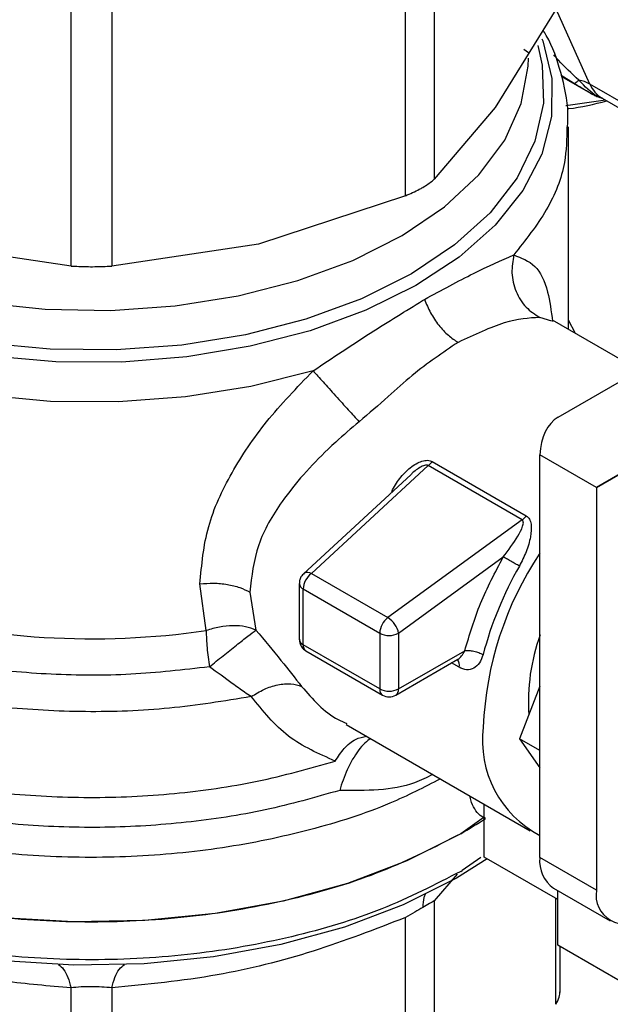
# Model space of a CAD drawing. Extents: x 0.4 to 10.6, y 0.4 to 8.1.
# Drawn here: x 4 to 4.1, y 5.6 to 5.6 of the extents above; entities that cross this region are included whole.
import ezdxf

# ---------------------------------------------------------------- set-up
doc = ezdxf.new("R2010")
doc.units = 0
doc.linetypes.add('SLD-SOLID', pattern=[0])
doc.layers.get('0').update_dxf_attribs({"linetype": 'CONTINUOUS'})

msp = doc.modelspace()

# ---------------------------------------------------------------- linework, layer by layer
at = {"color": 7, "linetype": 'SLD-SOLID'}
for p, q in [((4.068564272673079, 5.648235139136078), (4.068564272673068, 5.62173547825217)), ((4.066433579365397, 5.620505455187419), (4.066433579365373, 5.647005116071284)), ((4.041724884698336, 5.615317633255933), (4.041724884692099, 5.641817294354786)), ((4.044738141295215, 5.641817294354752), (4.044738141288884, 5.615317633255924)), ((4.077550817365934, 5.63425998795581), (4.073057545152518, 5.627022394128214)), ((4.075514977560588, 5.631053995994511), (4.075182076365707, 5.631305190457381)), ((4.078839183641678, 5.628824680447645), (4.077940248351538, 5.629377507282396)), ((4.077950437117027, 5.629319851307071), (4.080110114574863, 5.628073096048594)), ((4.080962861574652, 5.627708349448072), (4.097279576758099, 5.618288910271069)), ((4.073057545152518, 5.627022394128214), (4.068564272673068, 5.62173547825217)), ((4.078467733466099, 5.610630129894142), (4.0784677334661, 5.625592977782497)), ((4.066433579365397, 5.620505455187419), (4.055585860006112, 5.616936204983737)), ((4.041724884698336, 5.615317633255933), (4.030877165981228, 5.616936204983753)), ((4.055585860006112, 5.616936204983737), (4.044738141288884, 5.615317633255924)), ((4.067701057304923, 5.612773208715365), (4.067839418669691, 5.61285331818454)), ((4.083703214092488, 5.607607751261666), (4.077289298385087, 5.6113104259859)), ((4.077714912597926, 5.60414970271314), (4.090874311461466, 5.611748825799815)), ((4.078995854544062, 5.610325252085341), (4.078467733466099, 5.61131489854876)), ((4.096845998081583, 5.60837786018937), (4.0805355715287, 5.598959121517257)), ((4.0805355715287, 5.598959121517257), (4.096849319512, 5.608376847766077)), ((4.0805355715287, 5.598959121517257), (4.076359744080748, 5.60136977539075)), ((4.076359744080748, 5.571633545036643), (4.076359744080748, 5.60136977539075)), ((4.068107587449333, 5.60057893950253), (4.059481784021234, 5.592616556948325)), ((4.075051757351246, 5.596570110890664), (4.068107588145302, 5.600578939100747)), ((4.068404668795391, 5.600879420090237), (4.075348842027455, 5.596870634214493)), ((4.066816657334895, 5.599898769228587), (4.058904063720927, 5.592594720805421)), ((4.0805355715287, 5.598959121517257), (4.0805355715287, 5.56922289116315)), ((4.075051757351703, 5.596570110887471), (4.065134327341548, 5.589353424099641)), ((4.065920178866673, 5.588206583964825), (4.073656299910549, 5.59383603155629)), ((4.059481784021234, 5.592616556948325), (4.065134323936016, 5.589353421621491)), ((4.051713056331834, 5.588399600597571), (4.051250180794924, 5.591843595503124)), ((4.058587417327546, 5.59187149399432), (4.058587417327546, 5.587755202574897)), ((4.054930006296629, 5.591237545114608), (4.055383789835347, 5.588433884461373)), ((4.058875698052637, 5.591469719930758), (4.064528232977939, 5.588206581489101)), ((4.058875698054725, 5.587353426933173), (4.058875698052637, 5.591469719930758)), ((4.064528232977939, 5.588206581489101), (4.064528232980514, 5.584090287982238)), ((4.065920178866673, 5.588206583964825), (4.065920178866673, 5.584090289949692)), ((4.064528232980514, 5.584090287982238), (4.058875698054725, 5.587353426933173)), ((4.059079583305579, 5.586902792284994), (4.064732118231648, 5.583639653330041)), ((4.065920178866673, 5.584090289949692), (4.070812455877855, 5.586914541352366)), ((4.065716290210013, 5.583639653331527), (4.070306118279025, 5.586289304676352)), ((4.076359744080748, 5.584291917633281), (4.074852404320513, 5.580406906081129)), ((4.062053240068762, 5.581465508463501), (4.075649965897329, 5.573616285718074)), ((4.076359744080748, 5.5795367373598), (4.074852404320513, 5.580406906081129)), ((4.074852404320513, 5.580406906081129), (4.076359744080748, 5.578262231972073)), ((4.072253513757277, 5.571671502226332), (4.072253513757953, 5.575577015802823)), ((4.072253513757788, 5.574622527663298), (4.070513585653615, 5.573398615061101)), ((4.077682089440227, 5.568537652189898), (4.072253513757277, 5.571671502226332)), ((4.0805355715287, 5.56922289116315), (4.076359744080748, 5.571633545036643)), ((4.070513585653615, 5.57062037069627), (4.070624831247941, 5.570684854352156)), ((4.077379170335023, 5.56938037177646), (4.081554997782974, 5.566969717902968)), ((4.077682089440518, 5.565162736766978), (4.077682089440169, 5.569205500299302)), ((4.068564272673132, 5.568438158398496), (4.068564272673132, 5.548278952458963)), ((4.066433579365345, 5.547048929393727), (4.066433579262123, 5.567208134429027)), ((4.083249859369348, 5.561948531602743), (4.077682089440518, 5.565162736766978)), ((4.077850504497967, 5.561664828895239), (4.077850504497967, 5.565065512823765)), ((4.041724885307105, 5.541861107422826), (4.041724834054711, 5.562020312797037)), ((4.044738232652062, 5.562020313876182), (4.044738140680185, 5.541861107423339))]:
    msp.add_line(p, q, dxfattribs=at)
at = {"color": 8, "linetype": 'SLD-SOLID'}
for p, q in [((4.080057416007007, 5.628750322968571), (4.077557115573228, 5.634277379599779)), ((4.097729257524898, 5.61854858622833), (4.080057416007023, 5.628750322968589)), ((4.08120426277086, 5.627568991503814), (4.078271446189725, 5.627140171773973)), ((4.077248681714542, 5.611233522162224), (4.076348317804098, 5.611519538312712)), ((4.070391837503996, 5.58568931504285), (4.069829315320384, 5.586014052187243)), ((4.071988461156046, 5.571651848612783), (4.070624831247941, 5.570684854352316)), ((4.07025444384908, 5.570424459058055), (4.068564272673132, 5.568438158398496)), ((4.077550817618169, 5.560803462619746), (4.077550807466719, 5.568613439660036))]:
    msp.add_line(p, q, dxfattribs=at)
at = {"color": 8, "linetype": 'SLD-SOLID', "flags": 128}
for points in [[(4.067196198920956, 5.613872082066085), (4.063503225515976, 5.612045630534831), (4.059397578502835, 5.610541171812747), (4.054962837015008, 5.609389332340914), (4.050289279600453, 5.608613560249347), (4.045472046410701, 5.608229648020689), (4.040609202421743, 5.608245411000804), (4.03579974111391, 5.608660528300874), (4.031141569250089, 5.609466549329768), (4.026729513776368, 5.610647065823712), (4.022653391418874, 5.612178045871214), (4.018996180274241, 5.614028323133494), (4.015832330614848, 5.616160231301247), (4.013226249295969, 5.618530370872095), (4.011230988617941, 5.621090492639292), (4.00988716633431, 5.623788479906441), (4.009222138791508, 5.626569409433136), (4.009249444032526, 5.62937666951375), (4.009968526201397, 5.632153112428512), (4.010039249429855, 5.632331927376047)], [(4.066874750430235, 5.614741793433512), (4.06318031017156, 5.612899942151275), (4.059060695935146, 5.611388250413516), (4.054603710146174, 5.610238937305104), (4.049904345718739, 5.609476498439564), (4.045062761446808, 5.609117183877605), (4.040182147293422, 5.609168651785294), (4.035366525075778, 5.609629805213531), (4.030718531420804, 5.610490815477629), (4.026337230243639, 5.611733331638648), (4.022316001372279, 5.613330871621812), (4.018740550318658, 5.615249386635952), (4.015687081614465, 5.617447986864367), (4.013220674643849, 5.619879812960291), (4.011393896589334, 5.622493034772506), (4.010245682053594, 5.625231956015029), (4.009800503235984, 5.628038201336754), (4.010067848350103, 5.630851960490713), (4.010290502920879, 5.63170173971199)], [(4.076206039138645, 5.631588624899816), (4.076528760954875, 5.63015110522797), (4.076617915646047, 5.627333586649789), (4.075995497128493, 5.624538599542578), (4.074674771172304, 5.621825714204007), (4.072683886758257, 5.619252751075094), (4.070065276131162, 5.61687454839788), (4.066874750430235, 5.614741793433512)], [(4.076515625791863, 5.632098157467269), (4.076575859653009, 5.631937203780176), (4.077240887195811, 5.629156274253482), (4.077213581954793, 5.626349014172868), (4.076494499785921, 5.623572571258106), (4.075098279128492, 5.62088346588034), (4.073053343008723, 5.61833644047032), (4.070401320428902, 5.615983345120383), (4.067196198920956, 5.613872082066085)], [(4.01094804842673, 5.630663899214558), (4.011173081035337, 5.628467243626108), (4.012098272636778, 5.625733462349661), (4.01371892938166, 5.623109818885472), (4.015998848476359, 5.620654921093093), (4.01888710029575, 5.618423607332609), (4.022319166066882, 5.616465721466295), (4.026218379111745, 5.614824999429095), (4.030497637454172, 5.613538092240106), (4.035061349534055, 5.612633747279385), (4.039807569564838, 5.612132166118965), (4.044630274833923, 5.612044553253133), (4.049421734074883, 5.612372865808537), (4.05407491400592, 5.613109769825209), (4.058485870276523, 5.614238804085112), (4.062556069412494, 5.615734747828554), (4.066194589890936, 5.617564184144281)], [(4.066194589890936, 5.617564184144281), (4.069320153176836, 5.619686246448049), (4.071862939351224, 5.622053531374596), (4.073766146772791, 5.624613157690484), (4.074987260932697, 5.62730794757347), (4.075499004158438, 5.630077703870574), (4.075514977560589, 5.630663899214555)], [(4.05960612276265, 5.607578092974272), (4.05501723811257, 5.606419840088921), (4.050190251050475, 5.605648868129813), (4.045222679315043, 5.605280752743013), (4.040214880822321, 5.605322930820237), (4.035268026173859, 5.605774550254226), (4.030482054746473, 5.606626487153537), (4.025953655655952, 5.60786153016897), (4.021774314384533, 5.609454728207746), (4.018028464535352, 5.611373894510712), (4.014791782053259, 5.613580256908893), (4.012129656373197, 5.616029241122515), (4.010095869382927, 5.61867137127781), (4.008731508888502, 5.621453269448816), (4.008064138533339, 5.624318734030809), (4.007995976808028, 5.625462915245637)], [(4.05890406234592, 5.592594719536162), (4.058916764265341, 5.592605834176555), (4.0589616139051, 5.592637002287091)]]:
    msp.add_lwpolyline(points, dxfattribs=at)
at = {"color": 7, "linetype": 'SLD-SOLID', "flags": 128}
for points in [[(4.070513585653615, 5.57339861506094), (4.066544570542113, 5.571400736755457), (4.062141277278483, 5.569733460490142), (4.057385730884875, 5.568427844467211), (4.052366518192762, 5.567508209842849), (4.047177137637883, 5.566991687670095), (4.041914257561291, 5.566887899779728), (4.036675915461061, 5.567198779543773), (4.031559691739196, 5.567918535860431), (4.026660891963368, 5.569033761031355), (4.022070771504515, 5.570523680521698), (4.017874835621945, 5.57236053995039), (4.014151246662133, 5.574510122101746), (4.010969368042102, 5.576932384327452), (4.008388472140195, 5.57958220446534), (4.006456636163823, 5.582410221379892), (4.005209846562051, 5.585363754466806), (4.004671328666146, 5.588387784992968), (4.004648835828306, 5.589148220367753)], [(4.072456929174299, 5.571554073005233), (4.070196533391401, 5.570129276157235), (4.066273643265913, 5.568154615729817), (4.061921521850838, 5.566506715327848), (4.057221240933607, 5.56521627221787), (4.052260357854438, 5.56430732491341), (4.047131284478743, 5.563796805382955), (4.041929565738931, 5.563694223639417), (4.036752099813097, 5.564001490586588), (4.031695333095295, 5.564712882422612), (4.026853463581711, 5.565815147263589), (4.02231668614021, 5.567287752001096), (4.018169512350617, 5.56910326479515), (4.014489196213878, 5.571227866077479), (4.011408276449638, 5.573565852533053)]]:
    msp.add_lwpolyline(points, dxfattribs=at)
at = {"color": 7, "linetype": 'SLD-SOLID'}
for centre, radius, start, end in [((4.078844472468757, 5.626605413322808), 0.002464112603092128, 60.51177934045825, 80.7897748078665), ((4.097051694462523, 5.580275200094822), 0.02488795144480423, 146.2432671612905, 177.6929114702972), ((4.098503711679505, 5.57962193499485), 0.02725386378272568, 150.2139631089666, 165.1133227661792), ((4.060408845805174, 5.591393046727717), 0.001535063780816766, 127.1514499173057, 177.1370052049687), ((4.059200779079176, 5.592094536126422), 0.0005928486450707095, 61.70632336116993, 113.7919611440754), ((4.043265847966943, 5.646792733465922), 0.05900096012219777, 254.9218258357963, 278.2313624049372), ((4.066061380081403, 5.588129907918856), 0.001535063150894556, 127.1512036846555, 177.1369903062313), ((4.064250806844002, 5.587922808185375), 0.001681444990320926, 33.50989734920005, 58.30138506198927), ((4.064421053691266, 5.587962351962996), 0.001518889581982828, 9.25312609284933, 35.81227830345252), ((4.065224203533252, 5.589549799226759), 0.001512814894368941, 242.6096633478874, 297.3905404654159), ((4.090127779042943, 5.583105697718643), 0.01461797715627821, 160.1290118897241, 183.6412015451916), ((4.065224204025014, 5.585433506395401), 0.001512815719195187, 242.6096586674705, 297.390503302687), ((4.065224204219543, 5.584492063629146), 0.0009842528330107601, 240.001351785157, 299.9999710617006), ((4.065427404189814, 5.584041796165898), 0.0004951550557353419, 305.6975256759407, 5.620360879152242), ((4.080025511019094, 5.580274898890063), 0.00790537532815999, 172.7169335474485, 242.3735161219103), ((4.053284075395477, 5.603282188805809), 0.03449469529507885, 299.9657944823271, 303.5372108031588), ((4.078771170761534, 5.571367370146278), 0.002426072486359129, 173.701152428321, 234.9866671783584), ((4.082657000502255, 5.568878761257143), 0.002149159436163731, 170.7859630095425, 309.2032852357214)]:
    msp.add_arc(centre, radius, start, end, dxfattribs=at)
at = {"color": 8, "linetype": 'SLD-SOLID'}
for centre, radius, start, end in [((4.082085174927781, 5.629597998137807), 0.002197807869952562, 202.6866579152037, 239.2927805634845), ((4.059076984410854, 5.591918418841467), 0.0004917793310793207, 185.4368631405906, 245.8389928664439), ((4.059077071220941, 5.587802226477092), 0.0004919066808801368, 185.4855763811079, 245.8345650976109), ((4.059343893384346, 5.587293817072485), 0.0004719747897616714, 172.7442326169034, 235.9435873580493), ((4.069756208919839, 5.585867397185344), 0.0006601037394892849, 344.348882073912, 37.8738722208495), ((4.065010526949967, 5.584037054736716), 0.000485222888371535, 173.7014676214878, 234.9832339848719)]:
    msp.add_arc(centre, radius, start, end, dxfattribs=at)
at = {"color": 7, "linetype": 'SLD-SOLID'}
msp.add_ellipse((4.0805355715287, 5.598959121517257), major_axis=(-0.002744149351226355, 0.005232711540240409), ratio=0.602575955570558, start_param=0.02452909451353553, end_param=0.809927257900166, dxfattribs=at)
for points, knots in [([(4.078402256742909, 5.625609800727749), (4.078420110662153, 5.625936717036134), (4.078493688595996, 5.627283974530888), (4.077953502812421, 5.629564105368201), (4.077291059762968, 5.63162199743507), (4.07667835929167, 5.632599603941009), (4.076598810030378, 5.632726530357789)], [0, 0, 0, 0, 0.1333775192229875, 0.5496631945121504, 0.9415310385954937, 0.9999999999999999, 0.9999999999999999, 0.9999999999999999, 0.9999999999999999]), ([(4.078839078531231, 5.62882450393438), (4.078886024049942, 5.628821385661362), (4.078977734267651, 5.628815293972417), (4.079153231348064, 5.62896482369495), (4.079238893275118, 5.629037810687976)], [0, 0, 0, 0, 0.5118897314244942, 1, 1, 1, 1]), ([(4.080170216822856, 5.628056041557348), (4.080207159146036, 5.628029549255773), (4.080259594149314, 5.62799194675002), (4.080234320193345, 5.628002543453253), (4.080170430564469, 5.628038390005614), (4.080076095337185, 5.628092583810765), (4.079881582483328, 5.628205977062209), (4.07945324509986, 5.628457793491339), (4.079093827178209, 5.62867253705741), (4.078839183641678, 5.628824680447645)], [0, 0, 0, 0, 0.2841172502651641, 0.4032688706840077, 0.4560431721994214, 0.505235206847104, 0.6047291381209294, 0.7199550604102153, 1, 1, 1, 1]), ([(4.080105878356207, 5.628075541565986), (4.080156660948476, 5.628045941358726), (4.080232998854676, 5.628001445444981), (4.080401491453975, 5.627913354739522), (4.080638909292843, 5.627802774988833), (4.080849129855001, 5.627744533826226), (4.080992741065655, 5.627704746643726)], [0, 0, 0, 0, 0.30045820508612, 0.4516577286095027, 0.6254024980262455, 1, 1, 1, 1]), ([(4.078371433682084, 5.626937524655615), (4.078412479840324, 5.626940749168408), (4.079376333184287, 5.627016467763536), (4.080361901636405, 5.627268882977247), (4.081305499181958, 5.627510548967677)], [0, 0, 0, 0, 0.042585480972724, 1, 1, 1, 1]), ([(4.080977222517041, 5.62770531629712), (4.08097201441461, 5.627705587446505), (4.08096249037432, 5.627706083296521), (4.080957750326327, 5.627713708876475), (4.080955602314353, 5.627717164503313)], [0, 0, 0, 0, 0.5468375051369224, 1, 1, 1, 1]), ([(4.067710836644213, 5.621123831704474), (4.067973132213355, 5.62128798590632), (4.068312548611638, 5.621500405155856), (4.068517666590695, 5.621691955054474), (4.068564272673068, 5.62173547825217)], [0, 0, 0, 0, 0.7727840212428121, 0.9999999999999999, 0.9999999999999999, 0.9999999999999999, 0.9999999999999999]), ([(4.066433579365397, 5.620505455187419), (4.066789878841153, 5.620661812772724), (4.067250921508042, 5.620864135602316), (4.067625693160455, 5.621075754506927), (4.067710836644213, 5.621123831704474)], [0, 0, 0, 0, 0.7728123693170145, 0.9999999999999999, 0.9999999999999999, 0.9999999999999999, 0.9999999999999999]), ([(4.067839418669622, 5.612853318184502), (4.069097131681316, 5.613537076120367), (4.071632269817587, 5.614915308517642), (4.073493917255847, 5.615727575337722), (4.074431978648525, 5.616136866661529)], [0, 0, 0, 0, 0.496112221144521, 0.9999999999999999, 0.9999999999999999, 0.9999999999999999, 0.9999999999999999]), ([(4.074431972925014, 5.616136868395751), (4.074357925780689, 5.615695605878418), (4.074205036272414, 5.614784505120789), (4.074544505214125, 5.613409228376304), (4.075267697617883, 5.61222406754929), (4.075995720531584, 5.611749415238474), (4.076348315245536, 5.611519532507301)], [0, 0, 0, 0, 0.2421589396087114, 0.4999998519669102, 0.7578408510856975, 1, 1, 1, 1]), ([(4.041724884698336, 5.615317633255933), (4.042102755552608, 5.615298867169351), (4.042858828484236, 5.615261318546751), (4.04392596524437, 5.615272702150637), (4.044517320511069, 5.615305417035457), (4.044738141288884, 5.615317633255924)], [0, 0, 0, 0, 0.3850076548139456, 0.77035278848127, 1, 1, 1, 1]), ([(4.05960612276265, 5.607578092974272), (4.061042953747333, 5.60853639085272), (4.063904347127288, 5.610444804044421), (4.066439109952106, 5.611999295518621), (4.067701057304911, 5.612773208715398)], [0, 0, 0, 0, 0.502143813831928, 1, 1, 1, 1]), ([(4.067839419572044, 5.612853317878989), (4.067975763517591, 5.612520622902751), (4.068250679441647, 5.611849796292481), (4.068872565964268, 5.610933941784738), (4.06957653659958, 5.610169535152503), (4.070074056294425, 5.609839036432353), (4.070315438621467, 5.60967868790549)], [0, 0, 0, 0, 0.2534241513969603, 0.5109895747856471, 0.7627461272216061, 1, 1, 1, 1]), ([(4.076348317804098, 5.611519538312712), (4.07554571561263, 5.611474018706571), (4.073966565848152, 5.611384457182718), (4.071519020395463, 5.610240989199903), (4.070315438870855, 5.609678688329622)], [0, 0, 0, 0, 0.5082495717143796, 0.9999999999999999, 0.9999999999999999, 0.9999999999999999, 0.9999999999999999]), ([(4.070315438870855, 5.609678688329622), (4.069190137127051, 5.60892283350451), (4.067483324188419, 5.607776382961504), (4.06507822634364, 5.605594307414145), (4.06372955472368, 5.604437859976074), (4.063005375228948, 5.603816896719346)], [0, 0, 0, 0, 0.4725874127115993, 0.7168017956892022, 1, 1, 1, 1]), ([(4.051250180794924, 5.591843595503124), (4.051377513004381, 5.593255370357645), (4.051626321360773, 5.596013991940117), (4.053484193615561, 5.600063922870285), (4.056108182167043, 5.60395678903316), (4.058414005875811, 5.606343933198661), (4.05960612276265, 5.607578092974272)], [0, 0, 0, 0, 0.2563509106332049, 0.5009121337548016, 0.7419702681064477, 1, 1, 1, 1]), ([(4.059606106747278, 5.607578094174171), (4.059842193767856, 5.607315870139261), (4.060329656251895, 5.606774441054687), (4.061262293761352, 5.605741603577995), (4.062214649830472, 5.604688747231847), (4.062747379750415, 5.604101361335711), (4.063005390514481, 5.603816879690904)], [0, 0, 0, 0, 0.2421592852679411, 0.5000002390690895, 0.7578410456765327, 1, 1, 1, 1]), ([(4.063005375228948, 5.603816896719346), (4.062421891657969, 5.603322246832226), (4.061640386421342, 5.602659723504565), (4.05960730036384, 5.600759357290084), (4.057405579607004, 5.598301968767116), (4.05533018060234, 5.59470942407504), (4.055065228207579, 5.592410719156311), (4.054930006296629, 5.591237545114608)], [0, 0, 0, 0, 0.1365916837338373, 0.1829479379144578, 0.5034645721633562, 0.7465866671372008, 1, 1, 1, 1]), ([(4.065416103868015, 5.598664856491535), (4.065599863666263, 5.598996483073323), (4.065964144908679, 5.599653892062581), (4.066629010023667, 5.60032215585645), (4.067206776074054, 5.600723410628681), (4.067642532570435, 5.600923417177434), (4.067996648097132, 5.600987180074276), (4.068250236425538, 5.600953267056909), (4.06835333235869, 5.600903968312438), (4.068404668795391, 5.600879420090237)], [0, 0, 0, 0, 0.2744395350166676, 0.5440426890849219, 0.6753481969680858, 0.7892779221659079, 0.8997360238638469, 0.9500737312628943, 1, 1, 1, 1]), ([(4.075348842027455, 5.596870634214493), (4.075394803784852, 5.596839190629431), (4.075488293194446, 5.596775232191602), (4.075631461042364, 5.596580165792634), (4.075770684351666, 5.596110871791646), (4.075689375630476, 5.595279154520421), (4.075385329054645, 5.59421706941797), (4.07502861341599, 5.593512521478485), (4.074850450105163, 5.59316063168187)], [0, 0, 0, 0, 0.04771532100212206, 0.0970562798668549, 0.2079318891347734, 0.4518072783701716, 0.726202555556319, 1, 1, 1, 1]), ([(4.073656299910549, 5.59383603155629), (4.074041767931717, 5.594345153106342), (4.074606216711995, 5.595090670301438), (4.075058041035097, 5.595956117603322), (4.075157625600173, 5.596347537043119), (4.075125128580767, 5.596491976863207), (4.075089016200274, 5.596544360734928), (4.075063919068836, 5.59656170574122), (4.075051757351703, 5.596570110887471)], [0, 0, 0, 0, 0.560509819352737, 0.820766098597847, 0.9294045091665547, 0.9678860700963285, 0.9844380409573655, 0.9999999999999999, 0.9999999999999999, 0.9999999999999999, 0.9999999999999999]), ([(4.058958256741245, 5.592641220834602), (4.058869789435413, 5.592551985492019), (4.058712938194875, 5.592393772533542), (4.058597686778209, 5.592112451521592), (4.058601904783878, 5.591943421662814), (4.058603699455762, 5.591871503045569)], [0, 0, 0, 0, 0.4263587425537814, 0.755927820512594, 0.9999999999999999, 0.9999999999999999, 0.9999999999999999, 0.9999999999999999]), ([(4.051250182375052, 5.59184359089045), (4.051587616719048, 5.591873998720556), (4.05226486077029, 5.591935028436164), (4.053278175647548, 5.59183041928775), (4.054200726340716, 5.591603854605403), (4.054691610693599, 5.591357292044023), (4.054930010945254, 5.591237547798079)], [0, 0, 0, 0, 0.2555020331746121, 0.5128026685089073, 0.7633903673022252, 1, 1, 1, 1]), ([(4.055383789835299, 5.588433884461334), (4.055134446800742, 5.588526787562567), (4.054631829142663, 5.58871405864176), (4.053694481322284, 5.588782477398163), (4.052695261541864, 5.588695973409338), (4.052038748060185, 5.58849787555303), (4.051713056331852, 5.588399600597527)], [0, 0, 0, 0, 0.2480425634573384, 0.4999962103233926, 0.7519516308848209, 1, 1, 1, 1]), ([(4.051949909749254, 5.585721809472989), (4.052286086300994, 5.585994222110505), (4.052963098822359, 5.58654282303351), (4.053964786564998, 5.587339254280117), (4.054834232916982, 5.588019889510744), (4.055202296678087, 5.588297161133598), (4.055383789835299, 5.588433884461334)], [0, 0, 0, 0, 0.2489165888336796, 0.5012831696451527, 0.7540814889665503, 1, 1, 1, 1]), ([(4.055383789835347, 5.588433884461373), (4.056020706607343, 5.587675510287348), (4.05725251076395, 5.586208806157543), (4.058269964312109, 5.584903442860158), (4.058761333233849, 5.584273030830954)], [0, 0, 0, 0, 0.5170600931803387, 1, 1, 1, 1]), ([(4.058592972242713, 5.587753512652557), (4.058593520595317, 5.587695452918179), (4.058595163989105, 5.587521449902425), (4.058671587692689, 5.587363063363815), (4.058722511034045, 5.587257525796361)], [0, 0, 0, 0, 0.3336708511986414, 1, 1, 1, 1]), ([(4.058722511034045, 5.587257525796361), (4.058796934401817, 5.587153922261507), (4.058897306332121, 5.587014196163497), (4.059043070548678, 5.586927180517268), (4.059080754110971, 5.586904684876)], [0, 0, 0, 0, 0.7414759041451839, 1, 1, 1, 1]), ([(4.072164600851729, 5.586623672771253), (4.07208655726743, 5.586404522140535), (4.071930862595849, 5.585967323032071), (4.071488525161143, 5.585579741703286), (4.070953821114007, 5.58544809258953), (4.070580118444337, 5.585608498468249), (4.070391837503996, 5.58568931504285)], [0, 0, 0, 0, 0.248855140289101, 0.4964587376028751, 0.7463030636943385, 1, 1, 1, 1]), ([(4.055039679022666, 5.583522906902414), (4.054876880849844, 5.583628797847031), (4.054427369473776, 5.58392117941006), (4.053430733146336, 5.584649312347367), (4.052523685789833, 5.585306247998355), (4.051949909749023, 5.585721809472835)], [0, 0, 0, 0, 0.17261464418257, 0.4766161983924301, 1, 1, 1, 1]), ([(4.055039670287791, 5.58352292196809), (4.055350081090621, 5.583714770558292), (4.055988485943012, 5.584109335018653), (4.057009519659176, 5.58443154213249), (4.057988639982793, 5.584522145589737), (4.058506404807098, 5.584355217238822), (4.058761331233913, 5.584273028480461)], [0, 0, 0, 0, 0.2400661484354621, 0.4937308645798122, 0.7507335847449522, 0.9999999999999999, 0.9999999999999999, 0.9999999999999999, 0.9999999999999999]), ([(4.061242489480518, 5.578764765712276), (4.060035211929993, 5.57929510343619), (4.057605295299169, 5.580362526958419), (4.055898481180057, 5.582465016391298), (4.055039679022666, 5.583522906902414)], [0, 0, 0, 0, 0.4968390829593131, 1, 1, 1, 1]), ([(4.068564272673055, 5.568438158398514), (4.068454924789826, 5.568377955289294), (4.06824103942095, 5.56826019750704), (4.067884900987798, 5.568055322860649), (4.067710836644173, 5.567955189408234)], [0, 0, 0, 0, 0.5112452703140423, 1, 1, 1, 1]), ([(4.067710836644173, 5.567955189408234), (4.067517388983891, 5.56784317505817), (4.067121635071349, 5.567614016859856), (4.066666328407273, 5.567345432577738), (4.066433579262113, 5.567208134429042)], [0, 0, 0, 0, 0.4888079540123885, 1, 1, 1, 1]), ([(4.041724834054711, 5.562020312797037), (4.040082615749371, 5.562156940482883), (4.036853537366195, 5.562425590214453), (4.03162911472593, 5.563382326177341), (4.026003107093953, 5.564874751555386), (4.022054324244261, 5.566417189938676), (4.02002951217113, 5.567208103994837)], [0, 0, 0, 0, 0.228941432690189, 0.4501653823425247, 0.7180620422962151, 1, 1, 1, 1]), ([(4.066433579262123, 5.567208134429027), (4.064170941130919, 5.566335160645571), (4.059573978570134, 5.564561554984219), (4.052255126382127, 5.562742357686095), (4.047328128813501, 5.562269089309072), (4.044738232652062, 5.562020313876182)], [0, 0, 0, 0, 0.3149647817200839, 0.6399084721349435, 1, 1, 1, 1]), ([(4.044738232651564, 5.562020313876878), (4.044495988308646, 5.562043522898893), (4.04402170677656, 5.562088963012735), (4.043229656732591, 5.56210786335336), (4.042438546245702, 5.562089129440662), (4.041966411506933, 5.562043605869178), (4.041724834054899, 5.5620203127973)], [0, 0, 0, 0, 0.2559224255479272, 0.5010613606993123, 0.7447077808396515, 1, 1, 1, 1]), ([(4.077550817618076, 5.560803462619768), (4.077637861141551, 5.560980125368111), (4.077811112327771, 5.561331754409413), (4.077837416075904, 5.561642939020363), (4.077850504497967, 5.561797780661434)], [0, 0, 0, 0, 0.5024122799680665, 1, 1, 1, 1])]:
    msp.add_open_spline(points, degree=3, knots=knots, dxfattribs=at)
at = {"color": 8, "linetype": 'SLD-SOLID'}
for points, knots in [([(4.079238871808834, 5.629037757887581), (4.078698314647486, 5.62953701542057), (4.078005298114537, 5.630177084129858), (4.077503623914392, 5.630776382797246), (4.07739325867826, 5.630908224815275)], [0, 0, 0, 0, 0.7800061551901928, 1, 1, 1, 1]), ([(4.080994751388807, 5.627711240983841), (4.080841293808221, 5.627758318173104), (4.080337625127153, 5.62791283192038), (4.079689515584525, 5.628576379635634), (4.079238871808787, 5.629037757887482)], [0, 0, 0, 0, 0.3046796164882574, 1, 1, 1, 1]), ([(4.078359665344572, 5.62560672327737), (4.078344245296412, 5.624726434585994), (4.078307787819007, 5.622645176165488), (4.077027170262424, 5.619412956472202), (4.075297042520205, 5.617228896598472), (4.074431978649097, 5.616136866661609)], [0, 0, 0, 0, 0.2681985076130059, 0.6340992538067477, 1, 1, 1, 1]), ([(4.074431978649097, 5.616136866661609), (4.074989759134102, 5.615920605650882), (4.076117515487606, 5.615483355271175), (4.07695084510257, 5.613780820916202), (4.07719309821669, 5.611985021174242), (4.077296525586207, 5.611218323729858)], [0, 0, 0, 0, 0.35930264839037, 0.7264611356017436, 0.9999999999999999, 0.9999999999999999, 0.9999999999999999, 0.9999999999999999]), ([(4.051949909749023, 5.585721809472835), (4.050022880912791, 5.585500817788345), (4.046168823016104, 5.585058834393651), (4.040248707869018, 5.585091752745791), (4.034423733234584, 5.585637915721557), (4.028826537158099, 5.586731633205084), (4.02361031230158, 5.588331016498906), (4.018910991649923, 5.590397407692405), (4.014853184420747, 5.592875351474591), (4.011542587958139, 5.595699921518491), (4.009070893246115, 5.598796022041499), (4.007486902104916, 5.60208414380518), (4.006893410405435, 5.605469765651642), (4.007047982513632, 5.608331790735947), (4.00775651850713, 5.609991430559452), (4.007995292521217, 5.610550723053034)], [0, 0, 0, 0, 0.07994694364219282, 0.159893896586818, 0.2398408588338143, 0.3197878303831641, 0.3997348112348491, 0.479681801388855, 0.5596288008451615, 0.6395758096037538, 0.719522827664615, 0.7994698550277272, 0.8794168916930736, 0.9593639376606362, 1, 1, 1, 1]), ([(4.055039679022666, 5.583522906902414), (4.053038505506997, 5.583197510124075), (4.049036158475661, 5.582546716567398), (4.042781757618497, 5.582320237820987), (4.036563645878871, 5.582656238675982), (4.030525729669416, 5.583597186170027), (4.024844834507234, 5.585102862961996), (4.019678207683808, 5.587134869080582), (4.015169115643491, 5.589635384609159), (4.011450402881268, 5.592534656315671), (4.008600513619288, 5.595751783501172), (4.006794779838446, 5.599195773355904), (4.005972686451071, 5.601950357531489), (4.006106520000547, 5.603517897689963), (4.006138143838289, 5.603888295365433)], [0, 0, 0, 0, 0.08842200892171709, 0.1768440178433362, 0.265266026764956, 0.3536880356865768, 0.4421100446081959, 0.5305320535298165, 0.6189540624514369, 0.7073760713730568, 0.7957980802946767, 0.8842200892162959, 0.9726420981379171, 1, 1, 1, 1]), ([(4.068107587449607, 5.600578939502238), (4.068107582796564, 5.60057894304634), (4.068096236410749, 5.600587585292461), (4.068070171907586, 5.600602361581806), (4.06800429795797, 5.600619677175824), (4.067896374029242, 5.60061303172062), (4.067746917313723, 5.600565495298937), (4.067391630886072, 5.60038587504963), (4.067060636435627, 5.600162359367602), (4.066856278958518, 5.599921900267649), (4.06682876977835, 5.59988953133847)], [0, 0, 0, 0, 1.455836445044659e-05, 0.03550038254323459, 0.07129600149032456, 0.1503216746955842, 0.2485572864131928, 0.3719857350448417, 0.9154610939251774, 1, 1, 1, 1]), ([(4.061575983112093, 5.576600024400818), (4.059765637493906, 5.576083318288446), (4.056144946219869, 5.575049906052953), (4.050260089552808, 5.574157026470083), (4.044229850708637, 5.57377857910447), (4.038165215976512, 5.573968551890148), (4.032231949269887, 5.574710224002557), (4.026578014203583, 5.575987902709232), (4.021348187832841, 5.577768206889847), (4.016675213807741, 5.580006069195965), (4.012678690041939, 5.582644389260154), (4.009458119840986, 5.585616310461446), (4.007103730932772, 5.588845122385826), (4.005644676119474, 5.592252587416599), (4.005232950070523, 5.595737235606209), (4.005388302268832, 5.598257967924825), (4.005955634493821, 5.599547844317856), (4.006026788584208, 5.599709618984295)], [0, 0, 0, 0, 0.07070432552460956, 0.1414086525201202, 0.2121129809864976, 0.282817310923741, 0.3535216423318485, 0.4242259752108216, 0.4949303095606573, 0.565634645381356, 0.6363389826729179, 0.7070433214353398, 0.7777476616686235, 0.8484520033727657, 0.9191563465477675, 0.9898606911936276, 1, 1, 1, 1]), ([(4.00611784382003, 5.597555576305541), (4.006089790502762, 5.597292656322466), (4.005932226070763, 5.595815938350079), (4.006700552316978, 5.593126041494922), (4.00845373462051, 5.589618916059531), (4.01129975310958, 5.586338981887115), (4.015041382357462, 5.58338269032299), (4.019601716985049, 5.58083467217081), (4.024841034140752, 5.578768544745778), (4.030610847569258, 5.577243542207821), (4.036743424310648, 5.576304558621578), (4.043065633491588, 5.575975104808125), (4.049382630125828, 5.576277880316339), (4.055559668942776, 5.577154871873184), (4.05934821596799, 5.578228134432524), (4.061242489480597, 5.578764765712195)], [0, 0, 0, 0, 0.01773072506128636, 0.09958649797272145, 0.1814422708841693, 0.2632980437956344, 0.3451538167071206, 0.4270095896186266, 0.5088653625301592, 0.5907211354417202, 0.6725769083533107, 0.754432681264935, 0.8362884541765954, 0.9181442270882957, 0.9999999999999999, 0.9999999999999999, 0.9999999999999999, 0.9999999999999999]), ([(4.069010826517212, 5.577448979301039), (4.067796973694908, 5.576824035543455), (4.064880765245481, 5.575322645726835), (4.059416090566366, 5.573593314286549), (4.052972586667829, 5.572248188015912), (4.046195519330834, 5.571600735966911), (4.039333218339896, 5.57164754600589), (4.032591020067563, 5.572393500073714), (4.02618254092174, 5.573813532907049), (4.020308438714591, 5.575863612599258), (4.015150611239614, 5.578479426530468), (4.010879110022612, 5.581578973750804), (4.007595883700378, 5.585065515441014), (4.005522692883034, 5.588828499797412), (4.004583448893627, 5.591797828482659), (4.004735911349174, 5.593464174119818), (4.004768196520527, 5.593817036430976)], [0, 0, 0, 0, 0.05492682973776293, 0.1319584071794295, 0.2089899846210956, 0.2860215620627627, 0.3630531395044283, 0.4400847169460946, 0.5171162943877612, 0.5941478718294285, 0.6711794492710941, 0.7482110267127606, 0.8252426041544275, 0.9022741815960935, 0.9793057590377602, 1, 1, 1, 1]), ([(4.07030550956499, 5.586290488692316), (4.070309265383092, 5.586292163153539), (4.070411027885799, 5.586337532061219), (4.070606361271153, 5.586532056000087), (4.070740291311719, 5.586780614631024), (4.070812455877851, 5.586914543700887)], [0, 0, 0, 0, 0.017366338881871, 0.4705345304126376, 1, 1, 1, 1]), ([(4.058761333233849, 5.584273030830954), (4.059578731911987, 5.583330248075328), (4.060553433805975, 5.582206032729615), (4.06187816149785, 5.581632548071473), (4.062091953968496, 5.581539995690561)], [0, 0, 0, 0, 0.8386140246355942, 1, 1, 1, 1]), ([(4.061242489480635, 5.578764765712169), (4.061454404696446, 5.579090820425381), (4.061892194675223, 5.579764408140314), (4.062718827998598, 5.580428893580955), (4.063282742760999, 5.580545900491471), (4.063550119191899, 5.580601378539237)], [0, 0, 0, 0, 0.3303680162119513, 0.682498452283387, 0.9999999999999999, 0.9999999999999999, 0.9999999999999999, 0.9999999999999999]), ([(4.063883807623481, 5.580408744308021), (4.063874344877338, 5.580405764773667), (4.063738406645866, 5.580362961910277), (4.063417702006935, 5.580092434989585), (4.062967963842009, 5.57958964664534), (4.062518335426443, 5.578901635443847), (4.062138484912867, 5.578156765423429), (4.061810638791734, 5.577371840033449), (4.06165317815675, 5.576853929792255), (4.061575983112149, 5.576600024400773)], [0, 0, 0, 0, 0.01237340084727842, 0.1777515958911137, 0.3676854860094314, 0.5307736845509172, 0.6999183252208575, 0.8528850193504626, 1, 1, 1, 1]), ([(4.068449614188838, 5.57777296028208), (4.068010000384947, 5.577551424054868), (4.066002165242943, 5.576539608187653), (4.06351701321119, 5.576573529854331), (4.061575983112093, 5.576600024400818)], [0, 0, 0, 0, 0.2189491530920563, 1, 1, 1, 1]), ([(4.072341650732831, 5.574529922360163), (4.072166947450343, 5.574618268034314), (4.071813224498532, 5.574797142135562), (4.071449711605458, 5.575367507581183), (4.071242184144981, 5.575838505750666), (4.071214996587776, 5.576153670927843), (4.071212920497189, 5.576177737505541)], [0, 0, 0, 0, 0.316692949106871, 0.6412104179163115, 0.9726021845692275, 1, 1, 1, 1]), ([(4.070513585653615, 5.57062037069643), (4.068629049535647, 5.569649375930054), (4.064859977299714, 5.567707386397304), (4.058097054509178, 5.565671443800438), (4.050839812881823, 5.56438572453287), (4.043269343185677, 5.563953545721005), (4.035708360032268, 5.564380185761837), (4.028413595002335, 5.565640403748876), (4.021764435369501, 5.567732734065462), (4.016990109341896, 5.569814148794665), (4.014894680192466, 5.571348830986524), (4.014360241066847, 5.571740251621739)], [0, 0, 0, 0, 0.1198699856086736, 0.2397399712172145, 0.3596099568257554, 0.4794799424342968, 0.5993499280428389, 0.7192199136513808, 0.8390898992599225, 0.9589598848684635, 1, 1, 1, 1]), ([(4.067893611656115, 5.568924818584487), (4.067856982522385, 5.568847511347885), (4.067730703127986, 5.568580993687584), (4.067719083956065, 5.568215012625024), (4.067710835090156, 5.567955189573019)], [0, 0, 0, 0, 0.290064217563259, 1, 1, 1, 1]), ([(4.040796527918864, 5.563744914359022), (4.040928316134215, 5.563640213491908), (4.041191892567218, 5.563430811755855), (4.041514062866077, 5.562825961073188), (4.041655362945663, 5.562285870298993), (4.041724837116107, 5.56202031943298)], [0, 0, 0, 0, 0.3370114960638484, 0.6740229980076231, 1, 1, 1, 1]), ([(4.044738227865198, 5.562020320548804), (4.044807700383759, 5.56228587204347), (4.044948996951537, 5.562825963514762), (4.04527116095318, 5.563430813613837), (4.045534729638075, 5.56364021378616), (4.045666513966585, 5.56374491386125)], [0, 0, 0, 0, 0.3259774886833084, 0.6629887799827239, 0.9999999999999999, 0.9999999999999999, 0.9999999999999999, 0.9999999999999999])]:
    msp.add_open_spline(points, degree=3, knots=knots, dxfattribs=at)
at = {"color": 7, "linetype": 'SLD-SOLID'}
for points in [[(4.068107587449334, 5.600578939502525), (4.068160326609237, 5.600620972556014), (4.068265804929045, 5.600705038662993), (4.068358380839943, 5.600821292947822), (4.068404668795392, 5.600879420090237)], [(4.075051757351246, 5.596570110890664), (4.075104497545644, 5.596612149124626), (4.075209977934442, 5.596696225592552), (4.075302553996451, 5.596812498007179), (4.075348842027456, 5.596870634214492)], [(4.070812455877855, 5.586914543700885), (4.071162155645315, 5.588085643153194), (4.07186155518024, 5.590427842057814), (4.073058051667115, 5.592699968390133), (4.073656299910551, 5.593836031556292)], [(4.074850450032026, 5.59316063155308), (4.074751763339036, 5.59321739220411), (4.074554389953056, 5.593330913506172), (4.074209136156544, 5.593526994143848), (4.073883522872953, 5.593710349573887), (4.073732040794532, 5.593794137618998), (4.073656299755322, 5.593836031641552)], [(4.070513585653615, 5.57339861506094), (4.068626456936902, 5.572426429845874), (4.064852199503476, 5.570482059415744), (4.058079015954092, 5.568445009714483), (4.050810522606924, 5.567160117900992), (4.043230613054743, 5.566731860236146), (4.035656103136034, 5.567161930799394), (4.02837141088845, 5.568437758120877), (4.021657623307259, 5.570509252891763), (4.01577485218478, 5.57329709275046), (4.010939609955824, 5.57669406647201), (4.007373844208218, 5.580569650651099), (4.005079616717858, 5.584774903304763), (4.004792429458153, 5.587690448013423), (4.0046488358283, 5.589148220367753)], [(4.051713056331835, 5.588399600597568), (4.051723906980874, 5.587983234603707), (4.051745608278954, 5.587150502615984), (4.051881809259097, 5.586198040520618), (4.051949909749169, 5.585721809472932)], [(4.070812458754204, 5.586914544186955), (4.070908902552048, 5.586923037610146), (4.071101790147736, 5.586940024456528), (4.071479626851632, 5.586883773090443), (4.071861416166793, 5.586776614489503), (4.072063539290084, 5.586674653344003), (4.072164600851729, 5.586623672771253)]]:
    msp.add_open_spline(points, degree=3, dxfattribs=at)

doc.saveas('drawing.dxf')
